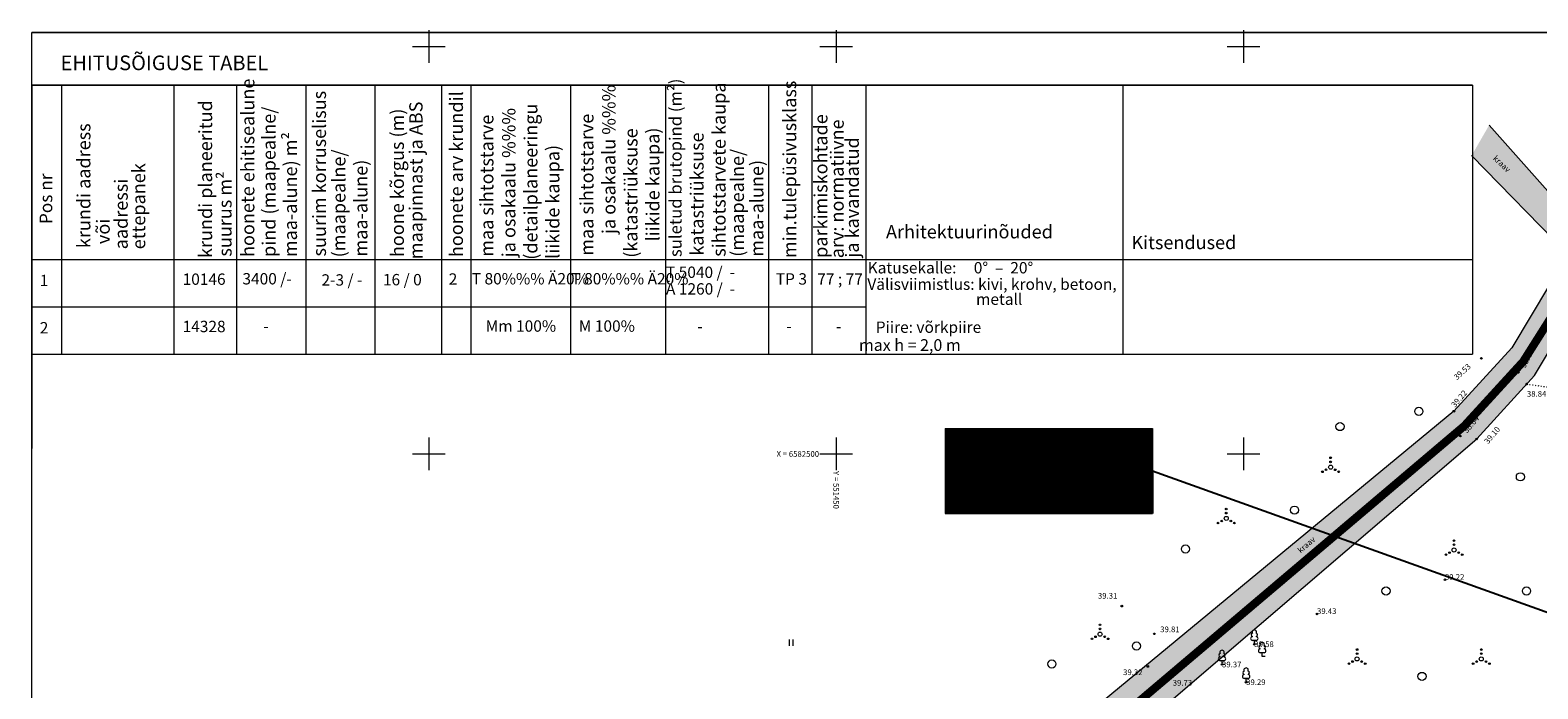
# Model space of a CAD drawing. Units: metres. Extents: x 551351 to 551751, y 6582318 to 6582553.
# Drawn here: x 551351 to 551536, y 6582471 to 6582552 of the extents above; entities that cross this region are included whole.
import ezdxf
from ezdxf.enums import TextEntityAlignment as Align

# ---------------------------------------------------------------- set-up
doc = ezdxf.new("R2010")
doc.units = ezdxf.units.M
doc.header["$LTSCALE"] = 0.5
for name, pattern in [('CENTER', [2, 1.25, -0.25, 0.25, -0.25]), ('KATASTRIPIIR', [0.02, 0.01, 0.01]), ('KOLVIK', [1.25, 0.25, -1]), ('KRAAVIPERV', [0.02, 0.01, 0.01])]:
    doc.linetypes.add(name, pattern=pattern)
for name, color, linetype in [('0_sade_tabel', 6, 'Continuous'), ('KIRJANURK', 7, 'Continuous'), ('OPT-hoonest_õig', 7, 'Continuous'), ('OPT-hoonest_õigus', 7, 'Continuous'), ('Tabelid', 7, 'Continuous')]:
    doc.layers.add(name, color=color, linetype=linetype)
for name, color, linetype, lineweight in [('1 Kapitaalehitus', 7, 'Continuous', 0), ('AbiHoone', 7, 'Continuous', 20), ('DKAEV', 7, 'Continuous', 0), ('HALJASTUS', 3, 'Continuous', 0), ('KORGUS', 34, 'Continuous', 0), ('OPT-DP-ala', 129, 'CENTER', 9), ('OPT_vormistus', 7, 'Continuous', 0), ('PIIR', 32, 'Continuous', 0), ('PUU', 3, 'Continuous', 0), ('VEEKOGU', 5, 'Continuous', 0), ('VORK', 7, 'Continuous', 0), ('VORMISTUS', 7, 'Continuous', 0)]:
    doc.layers.add(name, color=color, linetype=linetype, lineweight=lineweight)
doc.styles.add('CENTURY-G', font='GOTHIC.TTF')
doc.styles.add('Style-Arial', font='arial.ttf')
doc.styles.add('Style-INTL_ISO', font='INTL_ISO.shx')
doc.styles.add('Style-INTL_ISO_ITALIC', font='INTL_ISO_ITALIC.shx')
doc.styles.add('SWISL', font='swissl.ttf', dxfattribs={"width": 0.99})
doc.styles.add('WMF-Arial2', font='arial.ttf')
doc.dimstyles.new('ISO-25', dxfattribs={"dimtxt": 2.5, "dimasz": 2.5, "dimexe": 1.25, "dimexo": 0.625, "dimtad": 1, "dimtxsty": 'Standard', "dimcen": 2.5, "dimadec": 0, "dimazin": 0, "dimtfac": 1, "dimtmove": 0, "dimatfit": 3, "dimfxl": 1, "dimarcsym": 0})

# ---------------------------------------------------------------- blocks, each defined once
blk = doc.blocks.new('RING02_1')
at = {"layer": 'KORGUS', "linetype": 'Continuous', "lineweight": 0}
blk.add_circle((0, 0), 0.1, dxfattribs=at)
blk = doc.blocks.new('VQSA_1')
at = {"layer": 'HALJASTUS', "linetype": 'Continuous', "lineweight": 0}
for centre, radius in [((0, 0), 0.25), ((0, 1.15), 0.1), ((0, 0.65), 0.1), ((-1, -0.57), 0.1), ((-0.56, -0.32), 0.1), ((0.57, -0.32), 0.1), ((1, -0.57), 0.1)]:
    blk.add_circle(centre, radius, dxfattribs=at)
blk = doc.blocks.new('METS_1')
at = {"layer": 'HALJASTUS', "linetype": 'Continuous', "lineweight": 0}
blk.add_circle((0, 0), 0.5, dxfattribs=at)
blk = doc.blocks.new('LEHTP1_1')
at = {"layer": 'PUU', "color": 104, "linetype": 'Continuous'}
for p, q in [((0.23, 0.46), (-0.23, 0.46)), ((0, 0), (0, 0.46)), ((0.37, 0), (0, 0))]:
    blk.add_line(p, q, dxfattribs=at)
for centre, radius, start, end in [((-0.23, 0.69), 0.232, 90.0016, 269.3953), ((-0.17, 1.14), 0.227, 109.0217, 253.1415), ((0, 1.48), 0.27, 332.5799, 207.4201), ((0.17, 1.14), 0.227, 286.8508, 70.9859), ((0.23, 0.69), 0.232, 270.6047, 89.9984)]:
    blk.add_arc(centre, radius, start, end, dxfattribs=at)
blk = doc.blocks.new('VKORIS_1')
at = {"layer": 'VORK', "linetype": 'Continuous', "lineweight": 0}
for p, q in [((0, 2), (0, -2)), ((-2, 0), (2, 0))]:
    blk.add_line(p, q, dxfattribs=at)
blk = doc.blocks.new('RING02_2')
at = {"layer": 'KORGUS', "linetype": 'Continuous', "lineweight": 0}
blk.add_circle((0, 0), 0.1, dxfattribs=at)
blk = doc.blocks.new('HEIN_7')
at = {"layer": 'HALJASTUS', "linetype": 'Continuous', "lineweight": 0}
for p, q in [((-0.0046, 0.0076), (-0.0046, -0.0076)), ((0.0046, 0.0076), (0.0046, -0.0076))]:
    blk.add_line(p, q, dxfattribs=at)
blk = doc.blocks.new('VKORIS_13')
at = {"layer": 'VORK', "linetype": 'Continuous', "lineweight": 0}
for p, q in [((-4, 0), (4, 0)), ((0, 4), (0, -4))]:
    blk.add_line(p, q, dxfattribs=at)
blk = doc.blocks.new('HOONESTTABEL')
at = {"layer": 'OPT-hoonest_õigus', "lineweight": 20, "true_color": 0xeeecdd}
h = blk.add_hatch(dxfattribs=at)
h.set_pattern_fill('ANSI31', color=254, scale=0.01, style=0)
h.paths.add_polyline_path([(788.09, 349.14), (801.145, 349.14), (801.145, 343.797), (788.09, 343.797)])
at = {"layer": 'OPT-hoonest_õigus', "lineweight": 5}
for p, q in [((788.09, 349.14), (801.145, 349.14)), ((788.09, 349.14), (788.09, 343.797)), ((791.354, 345.259), (791.354, 349.14)), ((801.145, 349.14), (801.145, 343.797)), ((791.354, 347.678), (801.145, 347.678)), ((794.618, 347.678), (794.618, 345.259)), ((797.881, 347.678), (797.881, 345.259)), ((791.354, 345.259), (791.354, 343.797)), ((801.145, 345.259), (791.354, 345.259)), ((797.881, 345.259), (797.881, 343.797)), ((788.09, 343.797), (801.145, 343.797))]:
    blk.add_line(p, q, dxfattribs=at)

msp = doc.modelspace()

# ---------------------------------------------------------------- hatches: boundary and pattern name
at = {"layer": 'DKAEV', "linetype": 'Continuous', "lineweight": 0, "true_color": 0xb8dbff}
msp.add_hatch(color=254, dxfattribs=at).paths.add_polyline_path([(551527.992, 6582536.604), (551530.158, 6582540.355), (551542.982, 6582525.945), (551544.94, 6582523.745), (551550.147, 6582518.975), (551564.798, 6582505.552), (551585.905, 6582487.282), (551583.412, 6582484.509), (551571.63, 6582495.515), (551553.02, 6582511.955), (551542.809, 6582521.445), (551539.865, 6582516.538), (551535.728, 6582509.642), (551528.618, 6582501.842), (551504.158, 6582480.93), (551491.388, 6582470.014), (551469.581, 6582451.107), (551452.693, 6582436.466), (551444.718, 6582429.552), (551435.851, 6582409.513), (551431.965, 6582400.732), (551428.058, 6582391.902), (551420.978, 6582381.742), (551413.977, 6582374.182), (551408.453, 6582370.864), (551407.226, 6582371.044), (551406.431, 6582371.297), (551405.89, 6582371.982), (551405.601, 6582372.667), (551405.276, 6582373.93), (551405.276, 6582374.759), (551405.493, 6582375.517), (551410.424, 6582378.014), (551413.309, 6582380.302), (551417.748, 6582385.222), (551423.152, 6582394.374), (551426.148, 6582401.145), (551429.363, 6582408.209), (551434.305, 6582419.16), (551439.913, 6582431.588), (551441.5, 6582435.104), (551449.848, 6582442.532), (551455.43, 6582447.293), (551459.088, 6582450.412), (551468.371, 6582457.894), (551481.134, 6582468.331), (551490.019, 6582475.67), (551502.328, 6582485.838), (551516.195, 6582497.293), (551525.818, 6582505.242), (551532.928, 6582513.042), (551539.81, 6582524.513), (551533.498, 6582530.971)])

# ---------------------------------------------------------------- linework, layer by layer
at = {"layer": 'AbiHoone'}
msp.add_line((551528.096, 6582545.263), (551351.269, 6582545.263), dxfattribs=at)
at = {"layer": 'DKAEV', "linetype": 'Continuous', "lineweight": 0}
msp.add_line((551750.968, 6582551.709), (551351.269, 6582551.709), dxfattribs=at)
at = {"layer": 'HALJASTUS', "linetype": 'KOLVIK', "lineweight": 0, "ltscale": 0.5}
msp.add_lwpolyline([(551534.757, 6582508.577), (551553.168, 6582505.961), (551563.138, 6582497.822), (551578.9, 6582482.835), (551594.678, 6582467.872), (551617.41, 6582448.205), (551611.98, 6582437.285), (551606.748, 6582428.902), (551596.49, 6582411.71), (551595.129, 6582405.784), (551594.68, 6582399.721), (551594.992, 6582394.667), (551596.288, 6582388.393), (551596.798, 6582386.094)], dxfattribs=at)
at = {"layer": 'OPT-DP-ala', "ltscale": 5, "const_width": 1}
msp.add_lwpolyline([(551558.82, 6582541.44), (551545.29, 6582527.27), (551542.64, 6582524.49), (551534.33, 6582511.34), (551527.1, 6582503.44), (551443.17, 6582432.38), (551425.64, 6582393.21), (551419.45, 6582383.61), (551412.2, 6582376.1), (551408.18, 6582373.8), (551412.37, 6582373.22), (551493.88, 6582361.81), (551586.99, 6582348.78), (551600.86, 6582346.84), (551616.16, 6582351.46), (551609.42, 6582370.77), (551603.92, 6582394.66), (551605.11, 6582407.83), (551610.77, 6582418.9), (551618.85, 6582432), (551625.24, 6582448.73), (551626.62, 6582450.14), (551639.16, 6582462.99)], close=True, dxfattribs=at)
at = {"layer": 'OPT-hoonest_õig', "lineweight": 5}
msp.add_line((551469.755, 6582497.899), (551476.119, 6582497.899), dxfattribs=at)
at = {"layer": 'OPT-hoonest_õigus', "linetype": 'Continuous', "lineweight": 5, "const_width": 0.0488}
for points in [[(551483.269, 6582494.686), (551484.244, 6582495.12), (551485.219, 6582494.686), (551485.219, 6582494.686), (551485.219, 6582493.419), (551483.269, 6582493.419)], [(551486.19, 6582493.367), (551486.19, 6582495.072), (551488.14, 6582495.072), (551488.14, 6582493.367)]]:
    msp.add_lwpolyline(points, close=True, dxfattribs=at)
at = {"layer": 'PIIR', "color": 36, "lineweight": 0, "ltscale": 0.5, "const_width": 0.4}
msp.add_lwpolyline([(551351.269, 6582359.736), (551403.17, 6582372.56), (551408.18, 6582373.8), (551412.2, 6582376.1), (551419.45, 6582383.61), (551425.64, 6582393.21), (551443.17, 6582432.38), (551527.1, 6582503.44), (551534.33, 6582511.34), (551542.64, 6582524.49), (551545.29, 6582527.27), (551558.82, 6582541.44), (551548.304, 6582551.709)], dxfattribs=at)
msp.add_lwpolyline([(551558.82, 6582541.44), (551545.29, 6582527.27), (551542.64, 6582524.49), (551534.33, 6582511.34), (551527.1, 6582503.44), (551443.17, 6582432.38), (551425.64, 6582393.21), (551419.45, 6582383.61), (551412.2, 6582376.1), (551408.18, 6582373.8), (551412.37, 6582373.22), (551493.88, 6582361.81), (551586.99, 6582348.78), (551600.86, 6582346.84), (551616.16, 6582351.46), (551609.42, 6582370.77), (551603.92, 6582394.66), (551605.11, 6582407.83), (551610.77, 6582418.9), (551618.85, 6582432), (551625.24, 6582448.73), (551626.62, 6582450.14), (551639.16, 6582462.99)], close=True, dxfattribs=at)
at = {"layer": 'PIIR', "linetype": 'KATASTRIPIIR', "lineweight": 0, "ltscale": 0.5}
msp.add_lwpolyline([(551558.82, 6582541.44), (551545.29, 6582527.27), (551542.64, 6582524.49), (551534.33, 6582511.34), (551527.1, 6582503.44), (551443.17, 6582432.38), (551425.64, 6582393.21), (551419.45, 6582383.61), (551412.2, 6582376.1), (551408.18, 6582373.8), (551412.37, 6582373.22), (551493.88, 6582361.81), (551586.99, 6582348.78), (551600.86, 6582346.84), (551616.16, 6582351.46), (551609.42, 6582370.77), (551603.92, 6582394.66), (551605.11, 6582407.83), (551610.77, 6582418.9), (551618.85, 6582432), (551625.24, 6582448.73), (551626.62, 6582450.14), (551639.16, 6582462.99)], close=True, dxfattribs=at)
at = {"layer": 'PIIR', "color": 1, "lineweight": 0, "ltscale": 0.5, "const_width": 0.4}
msp.add_lwpolyline([(551558.82, 6582541.44), (551545.29, 6582527.27), (551542.64, 6582524.49), (551534.33, 6582511.34), (551527.1, 6582503.44), (551443.17, 6582432.38), (551443.17, 6582432.38), (551443.17, 6582432.38), (551443.17, 6582432.38), (551443.17, 6582432.38), (551443.17, 6582432.38), (551603.92, 6582394.66), (551603.92, 6582394.66), (551603.92, 6582394.66), (551603.92, 6582394.66), (551603.92, 6582394.66), (551603.92, 6582394.66), (551605.11, 6582407.83), (551610.77, 6582418.9), (551618.85, 6582432), (551625.24, 6582448.73), (551626.62, 6582450.14), (551639.16, 6582462.99)], close=True, dxfattribs=at)
at = {"layer": 'Tabelid', "color": 7, "lineweight": 0}
for p, q in [((551351.269, 6582545.263), (551351.269, 6582500.656)), ((551354.903, 6582545.263), (551354.903, 6582512.263)), ((551405.173, 6582545.263), (551405.173, 6582512.263)), ((551351.269, 6582518.067), (551453.646, 6582518.067)), ((551351.269, 6582512.263), (551528.096, 6582512.263))]:
    msp.add_line(p, q, dxfattribs=at)
for points in [[(551351.269, 6582545.263), (551528.096, 6582545.263)], [(551368.711, 6582545.263), (551368.711, 6582512.263)], [(551376.391, 6582545.263), (551376.391, 6582512.263)], [(551384.889, 6582545.263), (551384.889, 6582512.263)], [(551393.388, 6582545.263), (551393.388, 6582512.263)], [(551401.538, 6582545.263), (551401.538, 6582512.263)], [(551405.173, 6582545.263), (551405.173, 6582512.263)], [(551405.173, 6582545.263), (551405.173, 6582512.263)], [(551417.398, 6582545.263), (551417.398, 6582512.263)], [(551429.044, 6582545.263), (551429.044, 6582512.263)], [(551441.694, 6582545.263), (551441.694, 6582512.263)], [(551447.003, 6582545.263), (551447.003, 6582512.263)], [(551453.646, 6582545.263), (551453.646, 6582512.263)], [(551485.169, 6582545.263), (551485.169, 6582512.263)], [(551528.096, 6582545.263), (551528.096, 6582512.263)], [(551351.269, 6582523.87), (551485.169, 6582523.87)], [(551485.169, 6582523.87), (551528.096, 6582523.87)]]:
    msp.add_lwpolyline(points, dxfattribs=at)
at = {"layer": 'VEEKOGU', "linetype": 'KRAAVIPERV', "lineweight": 0}
for points in [[(551530.158, 6582540.355), (551544.94, 6582523.745)], [(551527.992, 6582536.604), (551539.81, 6582524.513), (551532.928, 6582513.042), (551525.818, 6582505.242), (551473.673, 6582462.167)], [(551491.388, 6582470.012), (551528.618, 6582501.842), (551535.728, 6582509.642), (551542.809, 6582521.445)]]:
    msp.add_lwpolyline(points, dxfattribs=at)
at = {"layer": 'VORMISTUS', "linetype": 'Continuous', "lineweight": 0}
msp.add_3dface([(551351.269, 6582318.248), (551351.269, 6582551.709), (551750.968, 6582551.709), (551750.968, 6582318.248)], dxfattribs=at)

# ---------------------------------------------------------------- block references
at = {"layer": 'HALJASTUS', "linetype": 'Continuous', "lineweight": 0}
for name, p in [('METS_1', (551521.514, 6582505.223)), ('METS_1', (551511.85, 6582503.359)), ('VQSA_1', (551510.685, 6582498.381)), ('METS_1', (551533.987, 6582497.199)), ('VQSA_1', (551497.878, 6582492.092)), ('METS_1', (551506.261, 6582493.111)), ('METS_1', (551492.871, 6582488.336)), ('VQSA_1', (551525.843, 6582488.217)), ('METS_1', (551534.737, 6582483.192)), ('VQSA_1', (551529.184, 6582474.849))]:
    msp.add_blockref(name, p, dxfattribs=at)
at = {"layer": 'HALJASTUS', "linetype": 'Continuous', "lineweight": 0, "xscale": 50, "yscale": 50, "zscale": 50}
msp.add_blockref('HEIN_7', (551444.45, 6582476.836, 36.478), dxfattribs=at)
at = {"layer": 'KORGUS', "linetype": 'Continuous', "lineweight": 0}
for p in [(551529.198, 6582511.731), (551533.727, 6582510.001), (551534.749, 6582508.572), (551525.818, 6582505.242), (551526.617, 6582502.201), (551528.618, 6582501.842)]:
    msp.add_blockref('RING02_1', p, dxfattribs=at)
at = {"layer": 'KORGUS', "color": 251, "linetype": 'Continuous', "lineweight": 0}
for name, p in [('METS_1', (551517.49, 6582483.192)), ('RING02_1', (551524.724, 6582484.558)), ('RING02_1', (551485.056, 6582481.327)), ('RING02_1', (551509.022, 6582480.365)), ('VQSA_1', (551482.392, 6582477.884)), ('RING02_1', (551489.051, 6582477.93)), ('LEHTP1_1', (551501.33, 6582476.66)), ('METS_1', (551486.858, 6582476.432)), ('LEHTP1_1', (551497.36, 6582474.17)), ('RING02_2', (551501.33, 6582476.655)), ('LEHTP1_1', (551502.29, 6582475.15)), ('VQSA_1', (551513.94, 6582474.849)), ('METS_1', (551476.479, 6582474.236)), ('RING02_1', (551488.257, 6582473.926)), ('RING02_2', (551497.36, 6582474.165)), ('RING02_1', (551490.428, 6582472.72)), ('LEHTP1_1', (551500.32, 6582472)), ('RING02_2', (551500.32, 6582471.995)), ('METS_1', (551521.915, 6582472.705))]:
    msp.add_blockref(name, p, dxfattribs=at)
at = {"layer": 'OPT-hoonest_õig', "xscale": 1.950000000011642, "yscale": 1.950000000011642, "zscale": 1.950000000011642}
msp.add_blockref('HOONESTTABEL', (549926.615, 6581822.286), dxfattribs=at)
at = {"layer": 'VORK', "linetype": 'Continuous', "lineweight": 0}
for p in [(551400, 6582550), (551450, 6582550), (551500, 6582550), (551400, 6582500), (551450, 6582500), (551450, 6582500), (551500, 6582500), (551500, 6582500), (551500, 6582500), (551500, 6582500), (551500, 6582500)]:
    msp.add_blockref('VKORIS_1', p, dxfattribs=at)
at = {"layer": 'VORK', "linetype": 'Continuous', "lineweight": 0, "xscale": 0.3250000000116415, "yscale": 0.3250000000116415, "zscale": 0.65}
msp.add_blockref('VKORIS_13', (551466.485, 6582496.216), dxfattribs=at)

# ---------------------------------------------------------------- texts
at = {"layer": '1 Kapitaalehitus', "linetype": 'Continuous', "lineweight": 0, "style": 'Style-INTL_ISO'}
msp.add_text('X = 6582500', height=0.7, dxfattribs=at).set_placement((551447.9, 6582500), align=Align.MIDDLE_RIGHT)
msp.add_text('Y = 551450 ', height=0.7, rotation=270, dxfattribs=at).set_placement((551450, 6582497.9), align=Align.MIDDLE_LEFT)
at = {"layer": 'KIRJANURK', "style": 'Style-Arial'}
msp.add_text('                   max h = 2,0 m ', height=1.44, dxfattribs=at).set_placement((551444.435, 6582512.645))
at = {"layer": 'KORGUS', "linetype": 'Continuous', "lineweight": 0, "style": 'Style-INTL_ISO_ITALIC'}
for s, rotation, p in [('38.44', 62.31544, (551534.568, 6582510.468)), ('38.64', 49.36443, (551527.424, 6582502.487))]:
    msp.add_text(s, height=0.7, rotation=rotation, dxfattribs=at).set_placement(p)
at = {"layer": 'KORGUS', "color": 251, "linetype": 'Continuous', "lineweight": 0, "style": 'Style-INTL_ISO_ITALIC'}
for s, rotation, p in [('39.53', 42.27837, (551526.202, 6582509.027)), ('39.22', 49.34427, (551525.96, 6582505.648)), ('39.10', 50.0823, (551530.018, 6582501.161))]:
    msp.add_text(s, height=0.7, rotation=rotation, dxfattribs=at).set_placement(p)
for s, p in [('38.84', (551534.784, 6582507.023)), ('39.22', (551524.724, 6582484.558)), ('39.31', (551482.128, 6582482.246)), ('39.43', (551509.022, 6582480.365)), ('39.81', (551489.775, 6582478.128)), ('39.32', (551485.217, 6582472.863)), ('39.73', (551491.312, 6582471.571))]:
    msp.add_text(s, height=0.7, dxfattribs=at).set_placement(p)
for s, p in [('39.58', (551501.33, 6582476.655)), ('39.37', (551497.36, 6582474.165)), ('39.29', (551500.32, 6582471.995))]:
    msp.add_text(s, height=0.7, dxfattribs=at).set_placement(p, align=Align.MIDDLE_LEFT)
at = {"layer": 'OPT-hoonest_õigus', "style": 'CENTURY-G'}
for s, height, p in [('Mm 100%%%', 1.4237, (551479.566, 6582501.789)), ('-', 0.949, (551472.958, 6582499.168)), ('-', 0.949, (551472.958, 6582496.815)), ('-', 1.3, (551479.336, 6582497.833)), ('-', 1.424, (551485.6, 6582497.897)), ('14328 m²', 1.4237, (551476.71, 6582494.134))]:
    msp.add_text(s, height=height, dxfattribs=at).set_placement(p, align=Align.MIDDLE_CENTER)
at = {"layer": 'OPT-hoonest_õigus', "style": 'SWISL', "width": 0.99}
for p in [(551483.74, 6582494.322), (551487.063, 6582494.302)]:
    msp.add_text('P', height=0.78, dxfattribs=at).set_placement(p, align=Align.MIDDLE_CENTER)
for s, p in [(' 0', (551483.887, 6582493.829)), ('  0', (551486.824, 6582493.844))]:
    msp.add_text(s, height=0.585, dxfattribs=at).set_placement(p, align=Align.MIDDLE_LEFT)
msp.add_attdef('2', text='', height=3.027, dxfattribs=at).set_placement((551466.593, 6582497.772), align=Align.MIDDLE)
at = {"layer": 'OPT_vormistus', "ltscale": 15, "style": 'WMF-Arial2'}
msp.add_text('EHITUSÕIGUSE TABEL', height=1.8, dxfattribs=at).set_placement((551354.803, 6582547.091))
at = {"layer": 'Tabelid', "color": 7, "lineweight": 0, "style": 'WMF-Arial2'}
for s, height, p in [('hoonete ehitisealune ', 1.62612, (551378.586, 6582524.168)), ('suurim korruselisus  ', 1.62612, (551387.38, 6582524.23)), ('hoonete arv krundil ', 1.62612, (551404.192, 6582524.149)), ('ja osakaalu %%% ', 1.62612, (551422.913, 6582526.986)), ('suletud brutopind (m²) ', 1.5, (551431.03, 6582524.162)), ('sihtotstarvete kaupa ', 1.62612, (551436.431, 6582524.197)), ('min.tulepüsivusklass ', 1.62612, (551445.103, 6582524.033)), ('krundi planeeritud ', 1.62612, (551373.404, 6582524.04)), ('pind (maapealne/', 1.62612, (551381.187, 6582524.168)), ('maapinnast ja ABS', 1.62612, (551399.231, 6582523.892)), ('ja osakaalu %%% ', 1.62612, (551410.63, 6582524.14)), ('(detailplaneeringu ', 1.62612, (551413.331, 6582523.826)), ('krundi aadress   ', 1.62612, (551358.466, 6582525.256)), ('hoone kõrgus (m) ', 1.62612, (551396.943, 6582524.149)), ('maa sihtotstarve  ', 1.62612, (551407.93, 6582524.198)), ('maa sihtotstarve  ', 1.62612, (551420.212, 6582524.321)), ('parkimiskohtade ', 1.62612, (551448.925, 6582524.061)), ('arv: normatiivne  ', 1.62612, (551450.926, 6582524.014)), ('maa-alune) m²', 1.62612, (551383.823, 6582524.148)), ('(katastriüksuse ', 1.62612, (551425.614, 6582524.079)), ('liikide kaupa)', 1.62612, (551428.314, 6582526.071)), ('katastriüksuse ', 1.62612, (551433.73, 6582524.327)), ('ja kavandatud', 1.62612, (551452.784, 6582524.09)), ('(maapealne/', 1.62612, (551389.769, 6582524.122)), ('liikide kaupa)', 1.62612, (551416.032, 6582523.937)), ('(maapealne/', 1.62612, (551438.682, 6582524.197)), ('maa-alune)', 1.6261, (551392.47, 6582524.228)), ('maa-alune)', 1.6261, (551441.079, 6582524.197)), ('Pos nr', 1.5564, (551353.783, 6582528.197)), ('suurus m²', 1.6261, (551375.794, 6582524.217)), (' või ', 1.6261, (551360.842, 6582525.256))]:
    msp.add_text(s, height=height, rotation=90, dxfattribs=at).set_placement(p)
at = {"layer": 'Tabelid', "color": 5, "lineweight": 0, "style": 'WMF-Arial2'}
for s, p in [('ettepanek', (551365.198, 6582525.111)), ('aadressi ', (551363.044, 6582525.111))]:
    msp.add_text(s, height=1.6261, rotation=90, dxfattribs=at).set_placement(p)
at = {"layer": 'Tabelid', "color": 7, "lineweight": 0, "style": 'WMF-Arial2'}
for s, height, p in [('Arhitektuurinõuded', 1.62612, (551456.118, 6582526.454)), ('Kitsendused', 1.62612, (551486.247, 6582525.132)), ('1', 1.394, (551352.25, 6582520.59)), ('10146', 1.3938, (551369.783, 6582520.749)), (' 3400 /-', 1.3938, (551376.698, 6582520.8)), ('      2-3 / - ', 1.39382, (551384.272, 6582520.656)), ('16 / 0', 1.3938, (551394.37, 6582520.689)), ('  2', 1.3938, (551401.592, 6582520.768)), ('T 80%%% Ä20%%%', 1.39382, (551405.277, 6582520.803)), ('T 80%%% Ä20%%%', 1.39382, (551417.502, 6582520.803)), ('         T 5040 /  -', 1.39382, (551425.275, 6582521.601)), ('TP 3', 1.3938, (551442.594, 6582520.779)), ('77 ; 77', 1.3938, (551447.679, 6582520.766)), ('Katusekalle:     0°  –  20°', 1.39382, (551453.868, 6582522.152)), ('         Ä 1260 /  -', 1.39382, (551425.275, 6582519.556)), ('Välisviimistlus: kivi, krohv, betoon,', 1.39382, (551453.831, 6582520.136)), ('metall', 1.3938, (551467.17, 6582518.294)), ('2', 1.394, (551352.25, 6582514.787)), ('14328', 1.3938, (551369.783, 6582514.945)), ('       -', 1.3938, (551376.698, 6582514.997)), ('    Mm 100%%%', 1.39382, (551405.277, 6582515)), ('     M 100%%%', 1.39382, (551416.283, 6582514.998)), ('                  -', 1.39382, (551425.275, 6582514.966)), ('   -', 1.3938, (551442.594, 6582514.975)), ('   -', 1.3938, (551448.699, 6582514.962)), ('Piire: võrkpiire   ', 1.39382, (551454.86, 6582514.859))]:
    msp.add_text(s, height=height, dxfattribs=at).set_placement(p)
at = {"layer": 'VEEKOGU', "linetype": 'Continuous', "lineweight": 0, "style": 'Style-INTL_ISO'}
for rotation, p in [(317.17994, (551530.555, 6582536.177)), (40.52898, (551507.009, 6582487.787))]:
    msp.add_text('kraav', height=0.7, rotation=rotation, dxfattribs=at).set_placement(p)

# ---------------------------------------------------------------- leaders
at = {"layer": '0_sade_tabel', "color": 18, "lineweight": 5, "true_color": 0x000000}
msp.add_leader([(551541.044, 6582479.2), (551488.848, 6582497.899), (551488.848, 6582492.689)], dimstyle='ISO-25', override={"dimasz": 3}, dxfattribs=at)

doc.saveas('drawing.dxf')
